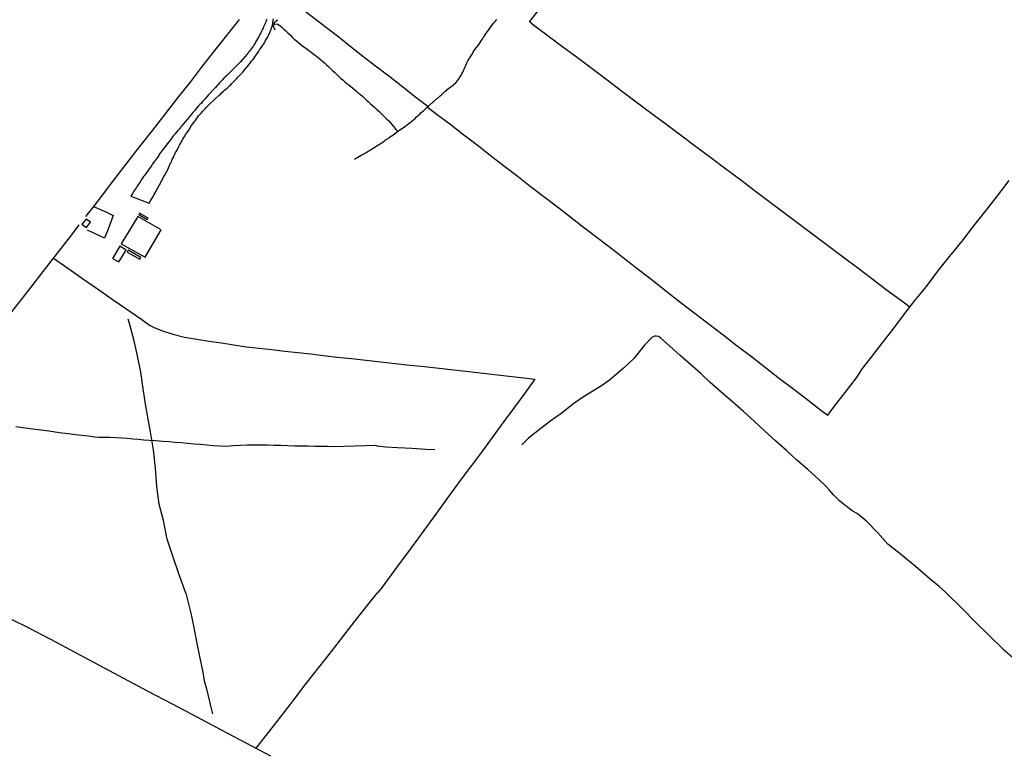
# Model space of a CAD drawing. Units: millimetres. Extents: x 183144 to 185556, y 1657654 to 1660429.
# Drawn here: x 183656 to 183908, y 1659277 to 1659465 of the extents above; entities that cross this region are included whole.
import ezdxf

# ---------------------------------------------------------------- set-up
doc = ezdxf.new("R2010")
doc.units = ezdxf.units.MM
for name, color, linetype in [('V-ARROIO', 7, 'Continuous'), ('V-EDIFICACAO', 2, 'Continuous'), ('V-LOTE', 1, 'Continuous'), ('V-PONTE_VIADUTO_PASSARELA', 2, 'Continuous'), ('V-REFERENCIA', 42, 'Continuous'), ('V-TESTADA', 5, 'Continuous'), ('V-VALETA', 5, 'Continuous')]:
    doc.layers.add(name, color=color, linetype=linetype)

msp = doc.modelspace()

# ---------------------------------------------------------------- linework, layer by layer
at = {"layer": 'V-ARROIO'}
for points in [[(183741.59, 1659428.84), (183743.32, 1659429.84), (183743.38, 1659429.87), (183743.5, 1659429.94), (183743.59, 1659429.98), (183743.65, 1659430.02), (183743.79, 1659430.09), (183744.1, 1659430.28), (183744.47, 1659430.49), (183744.83, 1659430.73), (183745.24, 1659430.94), (183745.55, 1659431.15), (183745.88, 1659431.35), (183746.24, 1659431.56), (183746.56, 1659431.75), (183746.92, 1659431.98), (183747.24, 1659432.18), (183747.6, 1659432.41), (183747.93, 1659432.63), (183748.26, 1659432.84), (183748.57, 1659433.05), (183748.93, 1659433.31), (183749.25, 1659433.52), (183749.57, 1659433.75), (183749.85, 1659433.95), (183750.18, 1659434.16), (183750.49, 1659434.38), (183750.82, 1659434.61), (183751.13, 1659434.83), (183751.51, 1659435.08), (183751.85, 1659435.32), (183752.21, 1659435.55), (183752.62, 1659435.88), (183754.51, 1659437.18), (183754.52, 1659437.22), (183754.61, 1659437.22), (183754.71, 1659437.37), (183754.93, 1659437.51), (183755.29, 1659437.79), (183755.61, 1659438.03), (183755.97, 1659438.31), (183756.25, 1659438.56), (183756.57, 1659438.84), (183756.87, 1659439.09), (183757.19, 1659439.37), (183757.49, 1659439.65), (183757.78, 1659439.93), (183758.06, 1659440.21), (183758.38, 1659440.48), (183758.69, 1659440.76), (183758.98, 1659441.03), (183759.24, 1659441.25), (183759.58, 1659441.55), (183759.86, 1659441.78), (183761.78, 1659443.56), (183761.82, 1659443.57), (183761.88, 1659443.64), (183762.03, 1659443.75), (183762.16, 1659443.88), (183762.59, 1659444.24), (183762.91, 1659444.49), (183763.21, 1659444.75), (183763.53, 1659445.05), (183763.83, 1659445.33), (183764.1, 1659445.6), (183764.41, 1659445.86), (183764.72, 1659446.14), (183765, 1659446.37), (183765.34, 1659446.65), (183765.64, 1659446.89), (183765.98, 1659447.14), (183766.28, 1659447.4), (183766.6, 1659447.63), (183766.88, 1659447.85), (183767.2, 1659448.12), (183767.48, 1659448.4), (183767.76, 1659448.72), (183768.12, 1659449.15), (183768.4, 1659449.56), (183768.65, 1659449.94), (183768.87, 1659450.32), (183769.08, 1659450.71), (183769.27, 1659451.14), (183769.46, 1659451.52), (183769.61, 1659451.9), (183769.78, 1659452.29), (183769.98, 1659452.67), (183770.15, 1659453.1), (183770.32, 1659453.48), (183770.53, 1659453.87), (183770.77, 1659454.29), (183771, 1659454.68), (183771.26, 1659455.06), (183771.51, 1659455.45), (183771.75, 1659455.83), (183771.96, 1659456.26), (183772.22, 1659456.64), (183772.47, 1659457), (183772.81, 1659457.43), (183773.14, 1659457.88), (183773.46, 1659458.27), (183773.46, 1659458.27), (183773.73, 1659458.69), (183773.99, 1659459.08), (183774.25, 1659459.46), (183774.46, 1659459.85), (183774.72, 1659460.23), (183774.99, 1659460.63), (183775.31, 1659461.08), (183775.63, 1659461.51), (183775.91, 1659461.89), (183776.23, 1659462.36), (183776.55, 1659462.81), (183776.89, 1659463.28), (183777.23, 1659463.75), (183777.62, 1659464.16), (183778.02, 1659464.54)], [(183721.11, 1659463.51), (183722.03, 1659463.35), (183722.57, 1659463), (183723.03, 1659462.6), (183723.57, 1659462.15), (183724.08, 1659461.68), (183724.55, 1659461.17), (183725.19, 1659460.57), (183725.68, 1659460.08), (183726.19, 1659459.59), (183726.75, 1659459.12), (183727.26, 1659458.69), (183727.75, 1659458.29), (183728.33, 1659457.86), (183728.93, 1659457.43), (183729.44, 1659457.05), (183729.91, 1659456.66), (183730.42, 1659456.28), (183730.93, 1659455.9), (183731.4, 1659455.53), (183731.87, 1659455.17), (183732.39, 1659454.79), (183732.88, 1659454.38), (183733.43, 1659453.93), (183733.96, 1659453.46), (183734.48, 1659452.97), (183735.01, 1659452.48), (183735.52, 1659451.97), (183736.03, 1659451.48), (183736.55, 1659450.98), (183737.08, 1659450.49), (183737.53, 1659450.09), (183738.06, 1659449.6), (183738.6, 1659449.13), (183739.11, 1659448.66), (183739.64, 1659448.23), (183740.11, 1659447.85), (183740.63, 1659447.44), (183741.14, 1659447.02), (183741.65, 1659446.61), (183742.1, 1659446.23), (183742.61, 1659445.77), (183743.14, 1659445.39), (183743.61, 1659444.97), (183744.14, 1659444.49), (183744.66, 1659443.98), (183745.17, 1659443.49), (183745.7, 1659443.02), (183746.24, 1659442.55), (183746.77, 1659442.08), (183747.28, 1659441.59), (183747.82, 1659441.12), (183748.33, 1659440.63), (183748.82, 1659440.12), (183749.37, 1659439.57), (183749.76, 1659439.18), (183750.34, 1659438.63), (183750.72, 1659438.2), (183751.28, 1659437.56), (183751.66, 1659437.09), (183752.17, 1659436.45), (183752.62, 1659435.88)]]:
    msp.add_lwpolyline(points, dxfattribs=at)
at = {"layer": 'V-EDIFICACAO'}
for points in [[(183686.23, 1659414.13), (183686.23, 1659414.13), (183681.89, 1659407.16), (183688.05, 1659403.73), (183692.17, 1659410.74), (183686.23, 1659414.13)], [(183686.63, 1659415.03), (183686.42, 1659414.67), (183688.58, 1659413.43), (183688.8, 1659413.78), (183686.63, 1659415.03)], [(183672.97, 1659413.51), (183671.86, 1659412.19), (183673.04, 1659411.39), (183674.07, 1659412.68), (183672.97, 1659413.51)], [(183679.67, 1659403.45), (183681.35, 1659402.53), (183683.21, 1659405.52), (183683.21, 1659405.52), (183681.56, 1659406.58), (183679.67, 1659403.45)], [(183683.7, 1659405.54), (183683.48, 1659405.05), (183686.67, 1659403.23), (183686.93, 1659403.66), (183683.7, 1659405.54)]]:
    msp.add_lwpolyline(points, close=True, dxfattribs=at)
at = {"layer": 'V-LOTE'}
for points in [[(183719.65, 1659473.98), (183721.17, 1659472.82), (183722.68, 1659471.65), (183724.2, 1659470.45), (183728.21, 1659467.31), (183731.24, 1659464.98), (183734.44, 1659462.5), (183737.66, 1659460.02), (183740.85, 1659457.5), (183744.11, 1659454.98), (183747.35, 1659452.44), (183750.69, 1659449.9), (183753.97, 1659447.33), (183757.31, 1659444.74), (183760.32, 1659442.37), (183760.41, 1659442.29)], [(183883.61, 1659390.96), (183881.2, 1659392.72), (183877.58, 1659395.43), (183873.94, 1659398.18), (183870.3, 1659400.95), (183866.62, 1659403.72), (183862.88, 1659406.52), (183859.14, 1659409.32), (183855.4, 1659412.12), (183851.66, 1659414.92), (183847.92, 1659417.72), (183844.16, 1659420.58), (183840.4, 1659423.44), (183836.55, 1659426.3), (183832.72, 1659429.21), (183828.83, 1659432.12), (183825, 1659434.96), (183821.18, 1659437.78), (183817.38, 1659440.6), (183813.64, 1659443.42), (183809.92, 1659446.24), (183806.18, 1659449.08), (183802.4, 1659451.92), (183798.6, 1659454.76), (183794.84, 1659457.51), (183791.16, 1659460.29), (183787.48, 1659463.07), (183786.32, 1659464.02), (183788.85, 1659467.1)], [(183712.13, 1659464.55), (183708.9, 1659460.5), (183705.78, 1659456.64), (183702.66, 1659452.63), (183699.56, 1659448.57), (183696.36, 1659444.51), (183693.16, 1659440.43), (183689.93, 1659436.25), (183686.64, 1659432.07), (183683.37, 1659427.89), (183680.23, 1659423.77), (183677.03, 1659419.65), (183674.83, 1659416.73)], [(183760.3, 1659442.18), (183763.12, 1659440.02), (183766.32, 1659437.59), (183769.56, 1659435.05), (183772.96, 1659432.51), (183776.28, 1659429.88), (183779.71, 1659427.25), (183783.14, 1659424.62), (183786.55, 1659421.95), (183790.02, 1659419.28), (183793.53, 1659416.61), (183797.04, 1659413.91), (183800.53, 1659411.21), (183804.02, 1659408.51), (183807.61, 1659405.81), (183811.1, 1659403.07), (183814.61, 1659400.33), (183818.12, 1659397.59), (183821.63, 1659394.85), (183825.14, 1659392.11), (183828.75, 1659389.37), (183832.32, 1659386.61), (183835.89, 1659383.85), (183839.48, 1659381.09), (183843.1, 1659378.31), (183846.67, 1659375.53), (183850.31, 1659372.75), (183853.95, 1659369.97), (183857.61, 1659367.19), (183861.23, 1659364.39), (183862.64, 1659363.33), (183864.38, 1659365.65), (183867.09, 1659369.11), (183869.97, 1659372.91), (183871.51, 1659375.26), (183873.72, 1659378.11), (183876.52, 1659381.72), (183879.32, 1659385.33), (183882.12, 1659389), (183884.92, 1659392.67), (183887.9, 1659396.28), (183890.8, 1659400.15), (183893.85, 1659404.02), (183897, 1659407.89), (183899.98, 1659411.76), (183903.05, 1659415.63), (183906.01, 1659419.48), (183909, 1659423.42)], [(183674.83, 1659416.73), (183672.83, 1659414.17)], [(183674.83, 1659416.73), (183678.01, 1659415.33), (183679.89, 1659414.39)], [(183679.89, 1659414.39), (183678.62, 1659410.95), (183677.64, 1659408.6)], [(183671.1, 1659412.03), (183669.22, 1659409.46), (183665.53, 1659404.79), (183661.9, 1659400.06), (183658.23, 1659395.31), (183654.47, 1659390.56), (183650.74, 1659385.77), (183647.01, 1659380.98), (183643.28, 1659376.19), (183639.55, 1659371.4), (183635.82, 1659366.61), (183632.09, 1659361.8), (183628.29, 1659356.99), (183627.07, 1659355.4)], [(183677.64, 1659408.6), (183673.31, 1659410.66)], [(183664.58, 1659403.55), (183668.29, 1659400.94), (183672.07, 1659398.31), (183675.85, 1659395.68), (183679.63, 1659393.05), (183683.41, 1659390.42), (183687.19, 1659387.79), (183689.2, 1659386.38), (183690.55, 1659385.71), (183692.53, 1659384.91), (183695.17, 1659384.09), (183698.12, 1659383.29), (183701.27, 1659382.8), (183704.4, 1659382.29), (183707.55, 1659381.82), (183710.72, 1659381.33), (183713.91, 1659380.86), (183717.2, 1659380.49), (183720.49, 1659380.12), (183723.78, 1659379.75), (183727.09, 1659379.4), (183730.4, 1659379.05), (183733.67, 1659378.64), (183737.1, 1659378.21), (183740.83, 1659377.84), (183744.56, 1659377.43), (183748.27, 1659377), (183752, 1659376.57), (183755.76, 1659376.16), (183759.52, 1659375.75), (183763.28, 1659375.34), (183767.04, 1659374.93), (183770.8, 1659374.52), (183774.47, 1659374.07), (183778.18, 1659373.66), (183781.89, 1659373.21), (183785.65, 1659372.78), (183787.75, 1659372.51), (183785.19, 1659369), (183782.51, 1659365.37), (183779.79, 1659361.68), (183777.07, 1659357.97), (183774.31, 1659354.24), (183771.51, 1659350.49), (183768.63, 1659346.58), (183765.66, 1659342.56), (183762.57, 1659338.26), (183759.32, 1659333.82), (183756.05, 1659329.36), (183752.34, 1659324.34), (183748.65, 1659319.3), (183747.51, 1659317.83)], [(183720.18, 1659276.11), (183713.9, 1659279.42), (183707.62, 1659282.73), (183701.34, 1659286.04), (183695.06, 1659289.35), (183688.84, 1659292.66), (183682.62, 1659295.97), (183676.4, 1659299.28), (183670.18, 1659302.59), (183663.96, 1659305.9), (183657.74, 1659309.21), (183651.42, 1659312.24), (183645.1, 1659315.27), (183639.94, 1659317.67)], [(183716.42, 1659278.09), (183719.93, 1659282.57), (183722.93, 1659286.41), (183726.08, 1659290.52), (183729.23, 1659294.63), (183732.46, 1659298.74), (183735.69, 1659302.85), (183738.88, 1659306.98), (183742.07, 1659311.11), (183745.36, 1659315.2), (183747.51, 1659317.83)]]:
    msp.add_lwpolyline(points, dxfattribs=at)
at = {"layer": 'V-PONTE_VIADUTO_PASSARELA'}
msp.add_lwpolyline([(183721.3, 1659461.89), (183720.91, 1659462.85), (183721.26, 1659464), (183721.94, 1659464.52)], dxfattribs=at)
at = {"layer": 'V-REFERENCIA'}
msp.add_lwpolyline([(183719.13, 1659464.67), (183719.09, 1659464.52), (183719.09, 1659464.41), (183718.94, 1659464.07), (183718.81, 1659463.73), (183718.66, 1659463.39), (183718.53, 1659463.05), (183718.34, 1659462.71), (183718.21, 1659462.36), (183718.02, 1659462.02), (183717.87, 1659461.68), (183717.61, 1659461.17), (183717.04, 1659460.08), (183716.8, 1659459.63), (183716.27, 1659458.8), (183716.16, 1659458.56), (183715.95, 1659458.22), (183715.73, 1659457.88), (183715.5, 1659457.54), (183715.26, 1659457.2), (183715.03, 1659456.86), (183714.73, 1659456.49), (183714.51, 1659456.24), (183714.52, 1659456.17), (183714.37, 1659456.04), (183714.33, 1659455.94), (183714.28, 1659455.89), (183714.22, 1659455.82), (183712.34, 1659453.68), (183708.86, 1659450.17), (183708.54, 1659449.87), (183708.22, 1659449.56), (183707.88, 1659449.17), (183707.49, 1659448.78), (183707.11, 1659448.38), (183706.73, 1659447.97), (183706.41, 1659447.63), (183706.04, 1659447.18), (183705.55, 1659446.67), (183704.53, 1659445.52), (183704.18, 1659445.18), (183703.37, 1659444.24), (183703.16, 1659444.02), (183702.77, 1659443.6), (183702.43, 1659443.21), (183702.03, 1659442.81), (183701.64, 1659442.38), (183701.28, 1659441.95), (183700.92, 1659441.53), (183700.64, 1659441.19), (183700.28, 1659440.76), (183699.94, 1659440.37), (183699.57, 1659439.92), (183699.23, 1659439.54), (183698.78, 1659439.03), (183697.76, 1659437.8), (183697.18, 1659437.09), (183697.06, 1659436.96), (183696.73, 1659436.53), (183696.35, 1659436.1), (183695.99, 1659435.7), (183695.65, 1659435.27), (183695.35, 1659434.91), (183695.03, 1659434.53), (183694.77, 1659434.14), (183694.45, 1659433.71), (183694.15, 1659433.31), (183693.81, 1659432.82), (183693.45, 1659432.39), (183693.13, 1659431.94), (183692.7, 1659431.37), (183691.76, 1659430.19), (183691.55, 1659429.79), (183690.78, 1659428.68), (183690.54, 1659428.42), (183690.25, 1659428.04), (183689.97, 1659427.65), (183689.76, 1659427.27), (183689.41, 1659426.8), (183689.09, 1659426.37), (183688.75, 1659425.88), (183688.48, 1659425.52), (183688.22, 1659425.14), (183687.94, 1659424.75), (183687.66, 1659424.37), (183687.41, 1659423.98), (183687.17, 1659423.6), (183687.17, 1659423.6), (183686.76, 1659423), (183686, 1659421.95), (183685.81, 1659421.59), (183685.08, 1659420.54), (183684.89, 1659420.18), (183684.68, 1659419.8), (183684.42, 1659419.41), (183684.39, 1659419.37), (183689.09, 1659417.58), (183689.45, 1659418.18), (183690.1, 1659419.33), (183690.27, 1659419.67), (183690.85, 1659420.67), (183691.03, 1659421.04), (183691.27, 1659421.42), (183691.46, 1659421.81), (183691.7, 1659422.19), (183691.91, 1659422.57), (183692.1, 1659422.96), (183692.34, 1659423.34), (183692.51, 1659423.73), (183692.7, 1659424.11), (183692.96, 1659424.49), (183693.15, 1659424.88), (183693.34, 1659425.26), (183693.58, 1659425.65), (183693.75, 1659426.03), (183694.07, 1659426.63), (183694.58, 1659427.8), (183694.66, 1659427.95), (183694.73, 1659428.08), (183694.77, 1659428.14), (183694.79, 1659428.19), (183694.83, 1659428.27), (183694.9, 1659428.42), (183694.99, 1659428.85), (183695.29, 1659429.25), (183695.33, 1659429.36), (183695.52, 1659429.75), (183695.67, 1659430.13), (183695.86, 1659430.51), (183696.09, 1659430.9), (183696.31, 1659431.28), (183696.5, 1659431.67), (183696.67, 1659432.05), (183696.86, 1659432.44), (183697.08, 1659432.82), (183697.29, 1659433.2), (183697.5, 1659433.59), (183697.74, 1659433.97), (183697.95, 1659434.36), (183698.19, 1659434.74), (183698.42, 1659435.13), (183698.78, 1659435.7), (183699.57, 1659436.81), (183699.77, 1659437.19), (183700.39, 1659438.13), (183700.62, 1659438.37), (183700.9, 1659438.75), (183701.18, 1659439.14), (183701.45, 1659439.52), (183701.71, 1659439.91), (183702.07, 1659440.31), (183702.41, 1659440.65), (183702.75, 1659441.06), (183703.12, 1659441.44), (183703.4, 1659441.76), (183703.69, 1659442.08), (183704.1, 1659442.47), (183704.57, 1659442.98), (183705.64, 1659443.94), (183706.08, 1659444.39), (183707, 1659445.22), (183707.11, 1659445.32), (183707.39, 1659445.58), (183707.71, 1659445.86), (183708.05, 1659446.16), (183708.37, 1659446.48), (183708.67, 1659446.76), (183709.01, 1659446.97), (183709.31, 1659447.27), (183709.63, 1659447.57), (183709.9, 1659447.82), (183710.27, 1659448.19), (183710.63, 1659448.59), (183711.01, 1659448.98), (183711.38, 1659449.36), (183711.87, 1659449.87), (183712.72, 1659450.77), (183713, 1659451.07), (183713.88, 1659452.22), (183714.15, 1659452.5), (183714.52, 1659452.93), (183714.52, 1659452.93), (183714.88, 1659453.38), (183715.2, 1659453.8), (183715.56, 1659454.27), (183715.84, 1659454.64), (183716.12, 1659455.02), (183716.37, 1659455.4), (183716.67, 1659455.85), (183717.01, 1659456.3), (183717.34, 1659456.79), (183717.59, 1659457.16), (183717.99, 1659457.73), (183718.57, 1659458.65), (183718.78, 1659459.07), (183719.43, 1659460.12), (183719.62, 1659460.49), (183719.81, 1659460.87), (183719.96, 1659461.25), (183720.13, 1659461.64), (183720.26, 1659462.02), (183720.39, 1659462.41), (183720.52, 1659462.79), (183720.6, 1659463.18), (183720.71, 1659463.56), (183720.75, 1659463.94), (183720.81, 1659464.33), (183720.86, 1659464.71)], dxfattribs=at)
at = {"layer": 'V-TESTADA'}
msp.add_lwpolyline([(183712.13, 1659464.55), (183708.9, 1659460.5), (183705.78, 1659456.64), (183702.66, 1659452.63), (183699.56, 1659448.57), (183696.36, 1659444.51), (183693.16, 1659440.43), (183689.93, 1659436.25), (183686.64, 1659432.07), (183683.37, 1659427.89), (183680.23, 1659423.77), (183677.03, 1659419.65), (183674.83, 1659416.73)], dxfattribs=at)
at = {"layer": 'V-VALETA'}
for points in [[(183698.49, 1659317.76), (183696.68, 1659322.7), (183695.11, 1659327.23), (183694.47, 1659329.27), (183693.66, 1659331.63), (183692.74, 1659336.42), (183691.64, 1659340.58), (183691.06, 1659345.11), (183690.71, 1659349.74), (183690.19, 1659354.43), (183689.47, 1659359.06), (183689.3, 1659360.04), (183688.83, 1659362.28), (183688.11, 1659366.15), (183687.59, 1659370.19), (183686.93, 1659374.35), (183686.07, 1659378.49), (183685.15, 1659382.67), (183684.07, 1659386.83), (183683.74, 1659387.89)], [(183892.74, 1659318.04), (183891.13, 1659319.48), (183888.86, 1659321.36), (183885.11, 1659324.63), (183881.57, 1659327.51), (183878.01, 1659330.35), (183875.47, 1659333.25), (183872.57, 1659336.22), (183870.13, 1659338.17), (183868.87, 1659338.89), (183867.44, 1659339.94), (183865.63, 1659341.39), (183864.07, 1659342.95), (183863.01, 1659344.23), (183862.23, 1659345.05), (183860.35, 1659346.83), (183857.56, 1659349.4), (183854.75, 1659351.83), (183852.04, 1659354.3), (183849.27, 1659356.79), (183846.54, 1659359.28), (183843.81, 1659361.77), (183841.08, 1659364.26), (183838.23, 1659366.73), (183835.36, 1659369.18), (183832.59, 1659371.73), (183830.13, 1659374.03), (183827.53, 1659376.33), (183824.87, 1659378.63), (183822.21, 1659380.97), (183819.82, 1659383.14), (183819.31, 1659383.44), (183818.78, 1659383.55), (183818.3, 1659383.53), (183817.62, 1659383.21), (183815.77, 1659381.28), (183813, 1659377.86), (183810.29, 1659375.31), (183806.81, 1659372.28), (183805.04, 1659371.02), (183802.56, 1659369.5), (183799.87, 1659367.86), (183797.33, 1659366.06), (183794.69, 1659363.94), (183791.82, 1659361.86), (183788.95, 1659359.67), (183786.06, 1659357.46), (183784.38, 1659355.77)], [(183655.02, 1659360.41), (183656.81, 1659360.19), (183658.65, 1659359.94), (183663.39, 1659359.3), (183665.07, 1659359.07), (183666.76, 1659358.84), (183668.46, 1659358.62), (183670.17, 1659358.41), (183671.88, 1659358.21), (183673.55, 1659358.01), (183675.2, 1659357.8), (183676.3, 1659357.73), (183677.69, 1659357.68), (183679.15, 1659357.67), (183680.61, 1659357.65), (183682.07, 1659357.56), (183683.47, 1659357.43), (183684.87, 1659357.3), (183686.29, 1659357.17), (183687.7, 1659357.04), (183689.11, 1659356.91), (183690.83, 1659356.83), (183692.48, 1659356.7), (183694.12, 1659356.57), (183695.74, 1659356.44), (183697.36, 1659356.3), (183698.98, 1659356.16), (183700.6, 1659356.02), (183702.22, 1659355.88), (183703.84, 1659355.74), (183705.46, 1659355.6), (183707.08, 1659355.46), (183708.81, 1659355.43), (183710.59, 1659355.56), (183712.37, 1659355.69), (183714.15, 1659355.72), (183715.94, 1659355.75), (183717.64, 1659355.74), (183719.34, 1659355.73), (183721.01, 1659355.66), (183722.79, 1659355.65), (183724.54, 1659355.57), (183726.32, 1659355.51), (183728.1, 1659355.46), (183729.77, 1659355.45), (183731.44, 1659355.44), (183733.11, 1659355.41), (183734.73, 1659355.36), (183736.35, 1659355.32), (183747, 1659355.68), (183747.28, 1659355.46), (183749.59, 1659355.24), (183752.56, 1659355.06), (183756.25, 1659354.9), (183759.86, 1659354.66), (183762.16, 1659354.58)], [(183698.49, 1659317.76), (183699.73, 1659312.63), (183700.5, 1659308.99), (183701.23, 1659305.35), (183701.96, 1659301.6), (183702.82, 1659297.57), (183703.15, 1659295.39), (183703.72, 1659293.29), (183704.79, 1659288.99), (183705.27, 1659286.89)], [(183892.74, 1659318.04), (183897.14, 1659313.69), (183900.39, 1659310.35), (183903.9, 1659306.92), (183907.49, 1659303.47), (183911.66, 1659299.9), (183915.7, 1659296.15), (183919.74, 1659292.4), (183921.09, 1659291.39), (183924.91, 1659288.42), (183929.99, 1659284.31), (183932.64, 1659281.72), (183934.65, 1659280.44), (183935.9, 1659279.81), (183936.32, 1659279.38), (183938.01, 1659278.59)]]:
    msp.add_lwpolyline(points, dxfattribs=at)

doc.saveas('drawing.dxf')
